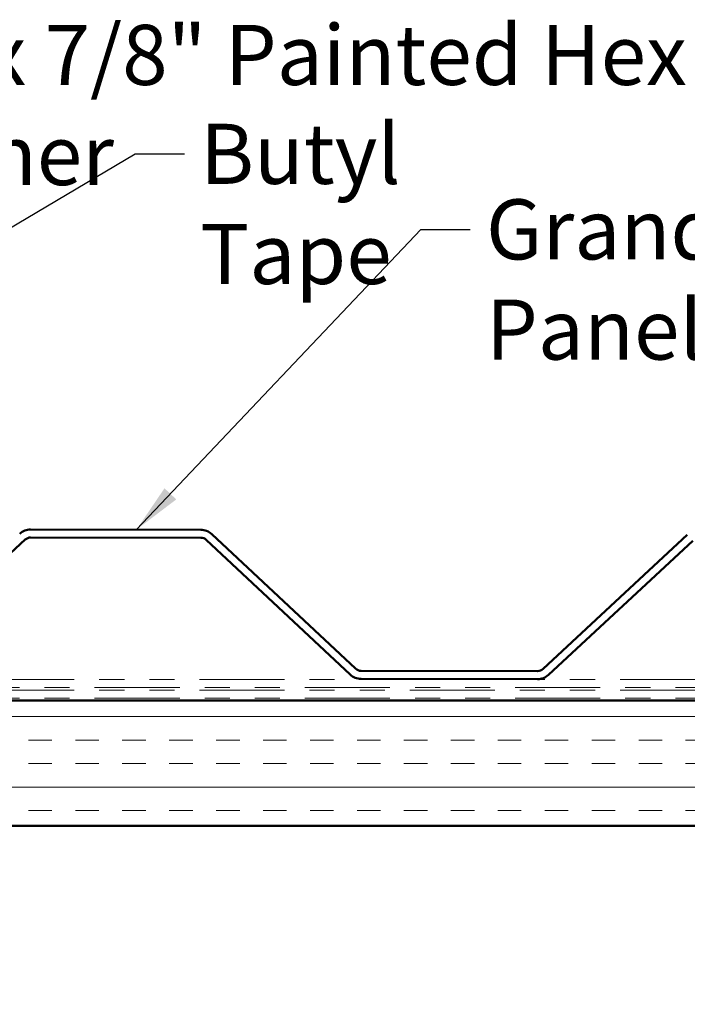
# Model space of a CAD drawing. Units: inches. Extents: x 0.6 to 33.5, y 0.6 to 21.4.
# Drawn here: x 14.8 to 17.4, y 8.7 to 12.6 of the extents above; entities that cross this region are included whole.
import ezdxf

# ---------------------------------------------------------------- set-up
doc = ezdxf.new("R2010")
doc.units = ezdxf.units.IN
doc.header["$LTSCALE"] = 2
doc.header["$MEASUREMENT"] = 0
doc.linetypes.add('DOUBLE_DASH_CHAIN', pattern=[1.2403, 0.6614, -0.0827, 0.1654, -0.0827, 0.1654, -0.0827])
for name, color, linetype, lineweight in [('Hatch (ANSI)', 7, 'Continuous', 18), ('Symbol (ANSI)', 7, 'Continuous', 25), ('Visible (ANSI)', 7, 'Continuous', 50)]:
    doc.layers.add(name, color=color, linetype=linetype, lineweight=lineweight)
doc.styles.add('Note Text (ANSI)', font='tahoma.ttf')
doc.dimstyles.new('Default (ANSI)$7', dxfattribs={"dimscale": 2, "dimtxt": 0.12, "dimasz": 0.098425, "dimexe": 0.125, "dimexo": 0.0625, "dimgap": 0.031496, "dimtad": 0, "dimtih": 1, "dimtoh": 1, "dimrnd": 1e-08, "dimzin": 4, "dimdsep": 46, "dimtxsty": 'Note Text (ANSI)', "dimcen": 0.09, "dimdle": 0.393701, "dimclrd": 256, "dimclre": 256, "dimclrt": 256, "dimadec": 0, "dimazin": 1, "dimtfac": 1, "dimtofl": 0, "dimtmove": 0, "dimatfit": 3, "dimfxl": 1, "dimtolj": 1, "dimtzin": 4, "dimlwd": -1, "dimlwe": -1, "dimarcsym": 0})

msp = doc.modelspace()

# ---------------------------------------------------------------- hatches: boundary and pattern name
at = {"layer": 'Hatch (ANSI)', "true_color": 0x804000}
h = msp.add_hatch(dxfattribs=at)
h.set_pattern_fill('INSUL', color=36, scale=0.75, style=0)
h.paths.add_polyline_path([(19.19571, 9.40821), (8.293, 9.40821), (8.293, 9.90821), (19.19571, 9.90821)])

# ---------------------------------------------------------------- linework, layer by layer
at = {"layer": 'Visible (ANSI)', "color": 5, "true_color": 0x0000ff}
for p, q in [((15.50116, 10.59037), (14.82146, 10.59145)), ((14.22316, 10.01509), (14.79957, 10.55089)), ((14.8214, 10.55945), (15.50111, 10.55837)), ((15.52292, 10.54973), (16.09762, 10.01211)), ((16.11948, 10.03548), (15.54478, 10.5731)), ((17.44444, 10.57008), (16.86804, 10.03429)), ((16.88983, 10.01085), (17.46623, 10.54664)), ((16.14124, 9.99485), (16.84615, 9.99373)), ((16.8462, 10.02573), (16.14129, 10.02685))]:
    msp.add_line(p, q, dxfattribs=at)
at = {"layer": 'Visible (ANSI)', "color": 30, "linetype": 'DOUBLE_DASH_CHAIN', "lineweight": 18, "ltscale": 0.257023, "true_color": 0xff8000}
for p, q in [((19.19571, 9.99221), (8.357, 9.99221)), ((8.357, 9.96021), (19.19571, 9.96021)), ((19.19571, 9.95021), (8.357, 9.95021)), ((8.357, 9.91821), (19.19571, 9.91821))]:
    msp.add_line(p, q, dxfattribs=at)
at = {"layer": 'Visible (ANSI)', "color": 36, "true_color": 0x804000}
for p, q in [((8.293, 9.90821), (19.19571, 9.90821)), ((19.19571, 9.40821), (8.293, 9.40821))]:
    msp.add_line(p, q, dxfattribs=at)
at = {"layer": 'Visible (ANSI)', "color": 5, "true_color": 0x0000ff}
for centre, radius, start, end in [((14.82135, 10.52745), 0.064, 89.90886, 132.90886), ((15.50106, 10.52637), 0.064, 46.90886, 89.90886), ((14.82135, 10.52745), 0.032, 89.90886, 132.90886), ((15.50106, 10.52637), 0.032, 46.90886, 89.90886), ((16.14134, 10.05885), 0.032, 226.90886, 269.90886), ((16.84625, 10.05773), 0.032, 269.90886, 312.90886), ((16.14134, 10.05885), 0.064, 226.90886, 269.90886), ((16.84625, 10.05773), 0.064, 269.90886, 312.90886)]:
    msp.add_arc(centre, radius, start, end, dxfattribs=at)

# ---------------------------------------------------------------- texts
at = {"layer": 'Symbol (ANSI)', "char_height": 0.24, "attachment_point": 1, "style": 'Note Text (ANSI)'}
for s, insert, width in [('{#14 x 7/8" Painted Hex Washer Head Fastener with Washer}', (14.0221, 12.60686), 8.7617506), ('{Butyl Tape}', (15.49871, 12.21174), 1.5539708), ('{Grand C Panel}', (16.64022, 11.90989), 2.0718963)]:
    msp.add_mtext(s, dxfattribs=dict(at, insert=insert, width=width))

# ---------------------------------------------------------------- leaders
at = {"layer": 'Symbol (ANSI)', "annotation_type": 0, "has_hookline": 1, "hookline_direction": 0}
for points, text_width in [([(12.5136, 11.17521), (13.76226, 12.48686), (13.95911, 12.48686)], 8.73961), ([(12.8345, 10.66721), (15.23887, 12.09174), (15.43572, 12.09174)], 1.52124), ([(15.24426, 10.59077), (16.38038, 11.78989), (16.57723, 11.78989)], 2.03895), ([(11.28333, 9.40821), (12.45591, 8.69486), (12.65276, 8.69486)], 2.6624)]:
    msp.add_leader(points, dimstyle='Default (ANSI)$7', override={"dimtad": 0}, dxfattribs=dict(at, text_width=text_width))

doc.saveas('drawing.dxf')
